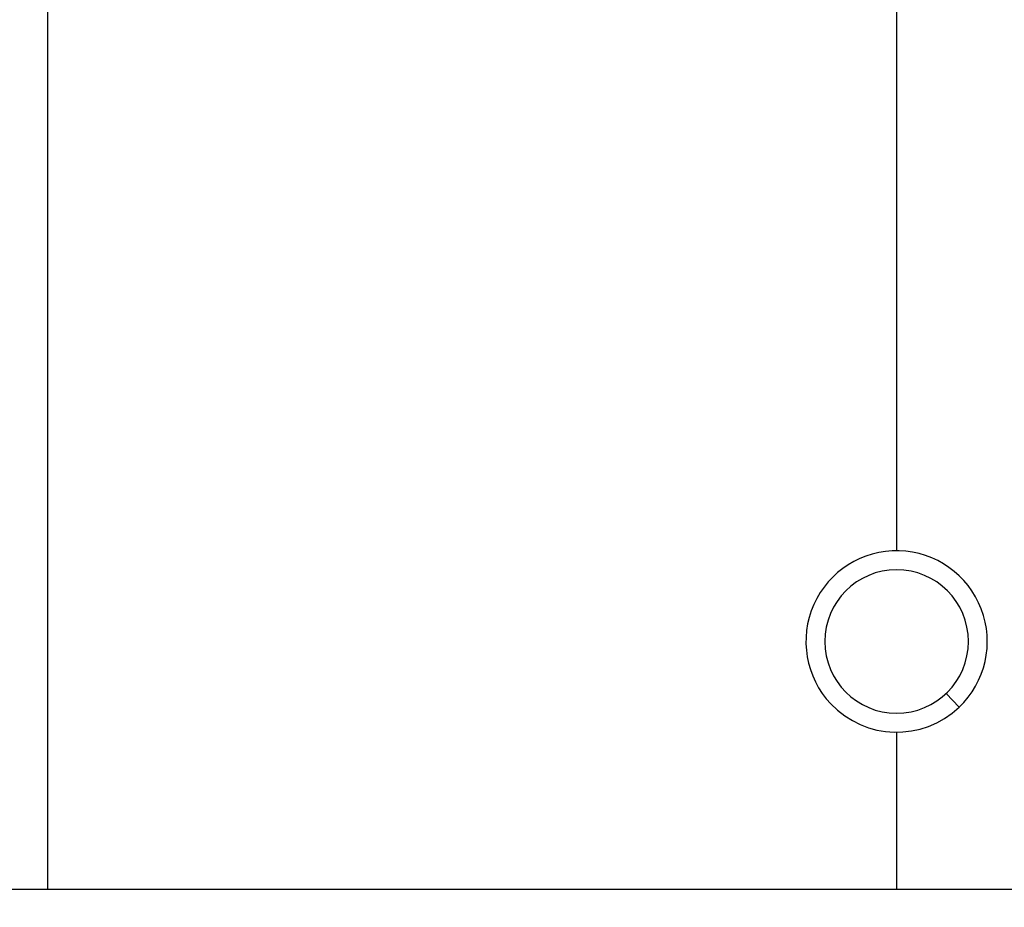
# Model space of a CAD drawing. Units: millimetres. Extents: x 4808 to 10669, y -1319 to 276.
# Drawn here: x 7600 to 7652, y -1180 to -1133 of the extents above; entities that cross this region are included whole.
import ezdxf

# ---------------------------------------------------------------- set-up
doc = ezdxf.new("R2010")
doc.units = ezdxf.units.MM
doc.styles.get("Standard").update_dxf_attribs({"font": 'arial.ttf'})
doc.dimstyles.new('ISO-25', dxfattribs={"dimtxt": 2.5, "dimasz": 2.5, "dimexe": 1.25, "dimexo": 0.625, "dimtad": 1, "dimtxsty": 'Standard', "dimcen": 2.5, "dimadec": 0, "dimazin": 0, "dimtfac": 1, "dimtmove": 0, "dimatfit": 3, "dimfxl": 1, "dimarcsym": 0})

# ---------------------------------------------------------------- blocks, each defined once
blk = doc.blocks.new('*D4')
at = {"color": 0, "lineweight": -2, "transparency": 16777216}
for p, q in [((7319.632, 102.456), (7268.382, 102.456)), ((7269.632, 42.456), (7269.632, -1258.54)), ((7319.632, -1318.54), (7268.382, -1318.54))]:
    blk.add_line(p, q, dxfattribs=at)
at = {"color": 0, "transparency": 16777216}
for points in [[(7259.632, 42.456), (7279.632, 42.456), (7269.632, 102.456)], [(7259.632, -1258.54), (7279.632, -1258.54), (7269.632, -1318.54)]]:
    blk.add_solid(points, dxfattribs=at)
at = {"layer": 'Defpoints', "color": 0, "transparency": 16777216}
for p in [(7956.163, 102.456), (7269.632, -1318.54), (7956.163, -1318.54)]:
    blk.add_point(p, dxfattribs=at)
at = {"color": 0, "transparency": 16777216, "insert": (7208.786, -608.042), "char_height": 80, "attachment_point": 5, "rotation": 90}
blk.add_mtext('145', dxfattribs=at)

msp = doc.modelspace()

# ---------------------------------------------------------------- linework, layer by layer
at = {"extrusion": (0, 1, -2.22045e-16)}
for p, q in [((7646.163, -874.89), (7646.163, -1161.19)), ((7601.713, -1178.94), (7601.713, -1111.04)), ((7648.751, -1168.668), (7649.432, -1169.386)), ((7646.163, -1170.69), (7646.163, -1178.94)), ((7693.963, -1178.94), (7598.363, -1178.94))]:
    msp.add_line(p, q, dxfattribs=at)
at = {"extrusion": (0, -2.22045e-16, -1)}
msp.add_circle((-7646.163, -1165.94), 3.76, dxfattribs=at)
for start, end in [(313.5035, 223.5035), (223.5035, 313.5035)]:
    msp.add_arc((7646.163, -1165.94), 4.75, start, end)

# ---------------------------------------------------------------- dimensions: what is measured, and where the dimension line sits
dim = msp.add_linear_dim(base=(7269.632, -1318.54), p1=(7956.163, 102.456), p2=(7956.163, -1318.54), angle=90, text='145', dimstyle='ISO-25', override={"dimtxt": 80, "dimasz": 60, "dimgap": 20, "dimfxl": 50, "dimfxlon": 1})
dim.commit()
dim.dimension.update_dxf_attribs({"geometry": '*D4', "text_midpoint": (7208.786, -608.042)})

doc.saveas('drawing.dxf')
